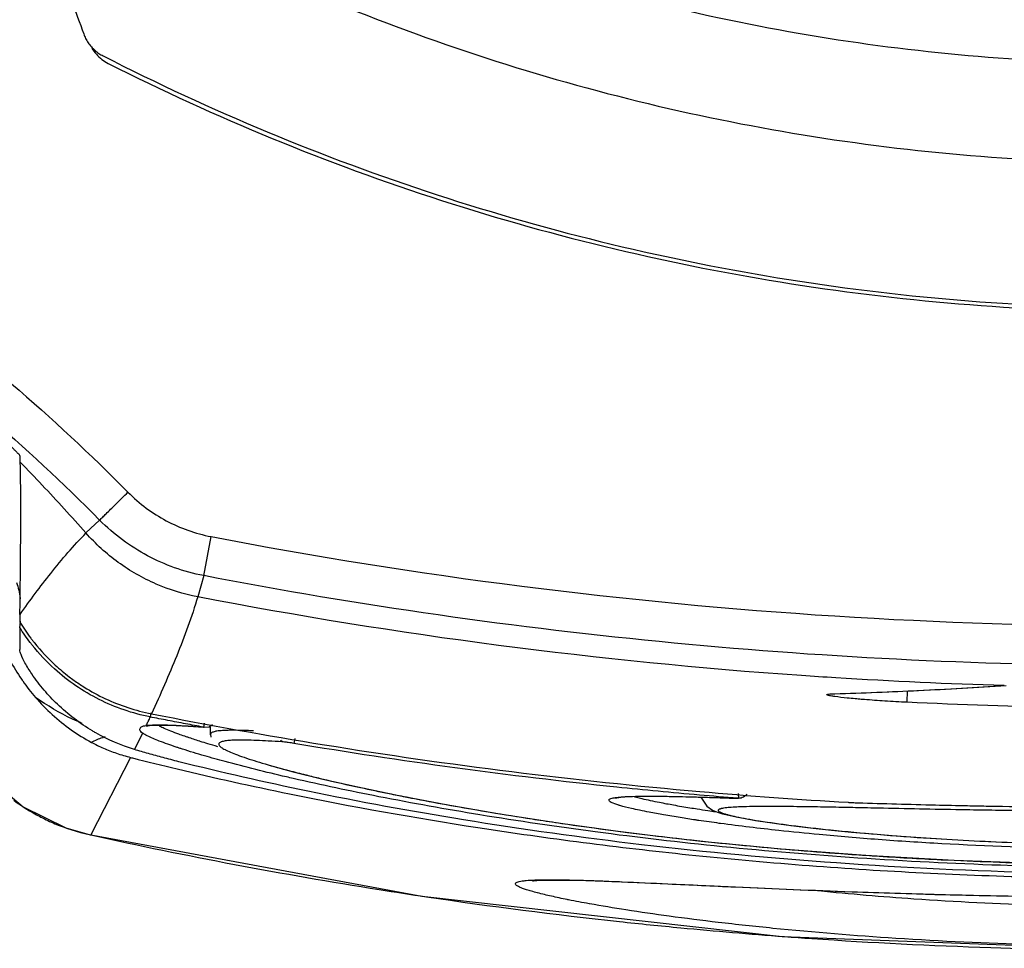
# Model space of a CAD drawing. Units: inches. Extents: x 1.2 to 15.8, y 0.3 to 10.5.
# Drawn here: x 13.2 to 13.3, y 6.4 to 6.5 of the extents above; entities that cross this region are included whole.
import ezdxf

# ---------------------------------------------------------------- set-up
doc = ezdxf.new("R2010")
doc.units = ezdxf.units.IN
doc.header["$LTSCALE"] = 0.935
doc.header["$MEASUREMENT"] = 0
doc.layers.get('0').update_dxf_attribs({"linetype": 'CONTINUOUS'})
doc.styles.get("Standard").update_dxf_attribs({"font": 'txt', "width": 0.8})
doc.dimstyles.new('DIMSTYLE_2', dxfattribs={"dimtxt": 0.1, "dimasz": 0.1875, "dimexe": 0.18, "dimexo": 0.0625, "dimgap": 0.09, "dimtad": 0, "dimtih": 1, "dimtoh": 1, "dimdec": 3, "dimlfac": 2.5, "dimzin": 4, "dimdsep": 46, "dimtxsty": 'STANDARD', "dimblk": 'CLOSED', "dimblk1": 'CLOSED', "dimblk2": 'CLOSED', "dimcen": 0.09, "dimadec": 0, "dimazin": 0, "dimtp": 0.005, "dimtm": 0.005, "dimtfac": 1, "dimtdec": 3, "dimtofl": 0, "dimtmove": 0, "dimatfit": 3, "dimldrblk": 'CLOSED', "dimfxl": 1, "dimtolj": 1, "dimtzin": 4, "dimarcsym": 0})

# ---------------------------------------------------------------- blocks, each defined once
blk = doc.blocks.new('_CLOSED')
at = {"color": 0, "linetype": 'BYBLOCK'}
for p, q in [((0, 0), (-1, 0.16667)), ((-1, 0.16667), (-1, -0.16667)), ((-1, -0.16667), (0, 0)), ((-1, 0), (0, 0))]:
    blk.add_line(p, q, dxfattribs=at)
blk = doc.blocks.new('*D2')
at = {"color": 2, "linetype": 'CONTINUOUS'}
for p, q in [((12.972797, 7.018392), (12.972797, 5.454101)), ((12.972797, 6.958101), (12.972797, 5.454101)), ((12.972797, 5.516601), (12.662797, 5.516601)), ((12.972797, 5.516601), (13.254826, 5.516601))]:
    blk.add_line(p, q, dxfattribs=at)
at = {"color": 2, "linetype": 'CONTINUOUS', "xscale": 0.1875, "yscale": 0.1875, "zscale": 0.1875}
blk.add_blockref('_CLOSED', (12.972797, 5.516601), dxfattribs=at)
at = {"color": 2, "linetype": 'CONTINUOUS', "xscale": 0.1875, "yscale": 0.1875, "zscale": 0.1875, "rotation": 180}
blk.add_blockref('_CLOSED', (12.972797, 5.516601), dxfattribs=at)
at = {"color": 2, "linetype": 'CONTINUOUS'}
for s, width, p in [('0%%d%%p10%%d SHAFT END MARK', 0.804762, (13.304826, 5.466601)), ('(OR KEY) ORIENTATION FOR ', 0.8, (13.304826, 5.316601)), ('RESOLVER ANGLE= 0%%d', 0.792593, (13.304826, 5.166601))]:
    blk.add_text(s, height=0.1, dxfattribs=dict(at, width=width)).set_placement(p)

msp = doc.modelspace()

# ---------------------------------------------------------------- linework, layer by layer
at = {"color": 7, "linetype": 'CONTINUOUS'}
for p, q in [((13.21733, 6.44878), (13.216958, 6.448415)), ((13.218032, 6.449431), (13.21733, 6.44878)), ((13.226245, 6.44505), (13.226839, 6.448128)), ((13.226245, 6.445051), (13.225778, 6.443379)), ((13.285202, 6.436126), (13.289513, 6.436386)), ((13.275857, 6.435731), (13.276005, 6.435727)), ((13.276005, 6.435727), (13.28027, 6.435886)), ((13.28027, 6.435886), (13.285202, 6.436126)), ((13.2817, 6.435066), (13.281743, 6.435958)), ((13.222078, 6.434233), (13.222015, 6.433912)), ((13.222593, 6.43327), (13.223594, 6.433261)), ((13.223594, 6.433261), (13.225014, 6.43319)), ((13.226279, 6.433414), (13.226221, 6.433106)), ((13.221413, 6.432637), (13.220787, 6.431346)), ((13.225014, 6.43319), (13.226309, 6.433094)), ((13.226248, 6.433102), (13.226221, 6.433106)), ((13.226309, 6.433094), (13.226248, 6.433102)), ((13.226781, 6.432505), (13.226781, 6.433094)), ((13.226781, 6.43255), (13.226781, 6.432539)), ((13.226782, 6.43255), (13.22681, 6.432313)), ((13.233418, 6.432202), (13.233354, 6.431825)), ((13.220481, 6.430719), (13.217343, 6.42461)), ((13.231394, 6.430111), (13.233305, 6.429592)), ((13.268386, 6.427885), (13.268411, 6.427494)), ((13.265226, 6.427594), (13.268391, 6.427495)), ((13.26545, 6.427587), (13.265918, 6.426878)), ((13.215373, 6.425158), (13.217212, 6.424631)), ((13.21721, 6.424632), (13.243448, 6.419779)), ((13.21721, 6.424632), (13.217212, 6.424631)), ((13.217212, 6.424631), (13.217343, 6.42461)), ((13.286991, 6.424146), (13.289237, 6.424041)), ((13.254185, 6.421054), (13.254991, 6.421045)), ((13.254991, 6.421045), (13.255222, 6.42104)), ((13.255223, 6.42104), (13.256383, 6.421011)), ((13.256383, 6.421011), (13.258565, 6.420935)), ((13.258565, 6.420935), (13.261041, 6.420831)), ((13.261041, 6.420831), (13.269951, 6.420426))]:
    msp.add_line(p, q, dxfattribs=at)
for points in [[(13.206135, 6.433744), (13.206884, 6.432256), (13.209132, 6.429223), (13.212013, 6.426816), (13.215373, 6.425158)], [(13.221847, 6.43326), (13.221736, 6.433187), (13.221958, 6.433229), (13.222593, 6.43327)], [(13.226247, 6.433102), (13.226671, 6.433144), (13.226939, 6.433326)], [(13.233305, 6.429592), (13.235628, 6.429016), (13.238387, 6.428389), (13.241622, 6.427715), (13.245354, 6.427005), (13.249599, 6.426272), (13.254371, 6.425534)], [(13.269062, 6.42783), (13.268979, 6.42773), (13.268907, 6.427665), (13.268795, 6.427591), (13.268702, 6.427547), (13.268605, 6.427517), (13.268502, 6.427499), (13.268411, 6.427494)], [(13.258725, 6.427532), (13.258698, 6.42752), (13.258802, 6.427544), (13.259142, 6.42759), (13.259695, 6.427628), (13.260454, 6.427653), (13.261413, 6.427661)], [(13.261413, 6.427661), (13.262553, 6.427652), (13.263839, 6.427629), (13.265226, 6.427594)], [(13.265918, 6.426878), (13.266366, 6.426574), (13.266748, 6.426412), (13.267156, 6.426283), (13.267645, 6.426159), (13.268234, 6.426031), (13.268937, 6.425897), (13.269759, 6.425758), (13.270706, 6.425612), (13.271779, 6.425462), (13.272978, 6.425307), (13.274303, 6.425151), (13.275751, 6.424994), (13.277322, 6.424838), (13.279019, 6.424685), (13.280845, 6.424537), (13.28279, 6.424396), (13.284841, 6.424265), (13.286991, 6.424146)], [(13.254371, 6.425534), (13.259665, 6.424812), (13.265473, 6.42413), (13.271759, 6.423517), (13.27843, 6.423002), (13.285409, 6.422609), (13.292655, 6.422355)], [(13.289237, 6.424041), (13.291574, 6.423953), (13.293992, 6.423883), (13.296472, 6.423833)], [(13.252227, 6.421001), (13.252178, 6.42099), (13.252243, 6.420999), (13.252505, 6.421021)], [(13.252505, 6.421021), (13.252928, 6.421041), (13.253492, 6.421053), (13.254185, 6.421054)], [(13.269951, 6.420426), (13.273273, 6.420286), (13.276718, 6.420153), (13.280259, 6.420031), (13.283877, 6.419925), (13.287533, 6.419837), (13.291184, 6.41977), (13.294825, 6.419724), (13.298453, 6.4197), (13.302049, 6.419696), (13.305587, 6.419714), (13.309046, 6.41975), (13.312413, 6.419804), (13.315678, 6.419874), (13.31884, 6.419956), (13.321883, 6.420049), (13.324783, 6.420149), (13.330107, 6.42036)], [(13.243448, 6.419779), (13.271851, 6.416603), (13.300681, 6.415526), (13.329449, 6.416582)]]:
    msp.add_lwpolyline(points, dxfattribs=at)
for points, knots in [([(13.131505, 6.646883), (13.131505, 6.638028), (13.132901, 6.620287), (13.139128, 6.594355), (13.149335, 6.56971), (13.163273, 6.546967), (13.180596, 6.526684), (13.20088, 6.50936), (13.223623, 6.495423), (13.248268, 6.485216), (13.2742, 6.478989), (13.291942, 6.477593), (13.300797, 6.477593)], [0, 0, 0, 0, 0.1, 0.199999, 0.299999, 0.399999, 0.499998, 0.599999, 0.699999, 0.799999, 0.9, 1, 1, 1, 1]), ([(13.139379, 6.646849), (13.13939, 6.638381), (13.140711, 6.621431), (13.146676, 6.59668), (13.156417, 6.573195), (13.169699, 6.551544), (13.186189, 6.532242), (13.205491, 6.515752), (13.227142, 6.502471), (13.250627, 6.492729), (13.275379, 6.486765), (13.292329, 6.485444), (13.300797, 6.485433)], [0, 0, 0, 0, 0.100296, 0.200395, 0.300345, 0.400197, 0.499998, 0.5998, 0.699652, 0.799603, 0.899703, 1, 1, 1, 1]), ([(13.211064, 6.503519), (13.211697, 6.501776), (13.212965, 6.498281), (13.214871, 6.493029), (13.216144, 6.48952), (13.216782, 6.487762)], [0, 0, 0, 0, 0.33197, 0.665299, 1, 1, 1, 1]), ([(13.216782, 6.487762), (13.216825, 6.487642), (13.216929, 6.487403), (13.21713, 6.487062), (13.217295, 6.48685), (13.217384, 6.48675)], [0, 0, 0, 0, 0.322831, 0.659544, 1, 1, 1, 1]), ([(13.217384, 6.48675), (13.217474, 6.486648), (13.217663, 6.486461), (13.217975, 6.486221), (13.218197, 6.48609), (13.218309, 6.486033)], [0, 0, 0, 0, 0.345066, 0.67817, 1, 1, 1, 1]), ([(13.218309, 6.486033), (13.226772, 6.481703), (13.244414, 6.474366), (13.272243, 6.467661), (13.29129, 6.466157), (13.300797, 6.466157)], [0, 0, 0, 0, 0.333333, 0.666666, 1, 1, 1, 1]), ([(13.218714, 6.485442), (13.227167, 6.481167), (13.244754, 6.473937), (13.272442, 6.467344), (13.291361, 6.465868), (13.300797, 6.465868)], [0, 0, 0, 0, 0.334044, 0.66727, 1, 1, 1, 1]), ([(13.20123, 6.467925), (13.202929, 6.466706), (13.206272, 6.464194), (13.212735, 6.458886), (13.217327, 6.454604), (13.220269, 6.451633)], [0, 0, 0, 0, 0.249984, 0.500026, 1, 1, 1, 1]), ([(13.199394, 6.465379), (13.202722, 6.462984), (13.209158, 6.457929), (13.215148, 6.452352), (13.218033, 6.449431)], [0, 0, 0, 0, 0.499655, 1, 1, 1, 1]), ([(13.211758, 6.45452), (13.211754, 6.454567), (13.211641, 6.454627), (13.211535, 6.454763), (13.211371, 6.454916), (13.211182, 6.455106), (13.210959, 6.455321), (13.210801, 6.455474), (13.210717, 6.455555)], [0, 0, 0, 0, 0.097882, 0.214024, 0.366889, 0.55079, 0.762351, 1, 1, 1, 1]), ([(13.211775, 6.453994), (13.211774, 6.454053), (13.211772, 6.45417), (13.211766, 6.454345), (13.21176, 6.454462), (13.211758, 6.45452)], [0, 0, 0, 0, 0.336102, 0.669485, 1, 1, 1, 1]), ([(13.21182, 6.450138), (13.21182, 6.450394), (13.211818, 6.45168), (13.211807, 6.452966), (13.211777, 6.453996)], [0, 0, 0, 0, 0.198863, 1, 1, 1, 1]), ([(13.216958, 6.448415), (13.21639, 6.449059), (13.215251, 6.450327), (13.213524, 6.452187), (13.21236, 6.453399), (13.211777, 6.453996)], [0, 0, 0, 0, 0.338146, 0.671482, 1, 1, 1, 1]), ([(13.218033, 6.449431), (13.218115, 6.44951), (13.218288, 6.449677), (13.218577, 6.449961), (13.218924, 6.450303), (13.219335, 6.450708), (13.219791, 6.451159), (13.220107, 6.451472), (13.220269, 6.451633)], [0, 0, 0, 0, 0.109111, 0.22968, 0.38726, 0.5743, 0.781858, 1, 1, 1, 1]), ([(13.220269, 6.451633), (13.221187, 6.450717), (13.223201, 6.449218), (13.225568, 6.44838), (13.22684, 6.448127)], [0, 0, 0, 0, 0.499891, 1, 1, 1, 1]), ([(13.211754, 6.441987), (13.211774, 6.443639), (13.211807, 6.446356), (13.21182, 6.449073), (13.21182, 6.450138)], [0, 0, 0, 0, 0.607986, 1, 1, 1, 1]), ([(13.226245, 6.445051), (13.224655, 6.445367), (13.221697, 6.446414), (13.219181, 6.448288), (13.218033, 6.449431)], [0, 0, 0, 0, 0.500013, 1, 1, 1, 1]), ([(13.21176, 6.441996), (13.212155, 6.442548), (13.212948, 6.443638), (13.214199, 6.445272), (13.215516, 6.446879), (13.21647, 6.447916), (13.216962, 6.448412)], [0, 0, 0, 0, 0.246459, 0.489012, 0.746695, 1, 1, 1, 1]), ([(13.225778, 6.443379), (13.224653, 6.443595), (13.222442, 6.444278), (13.219432, 6.445996), (13.217718, 6.447554), (13.216958, 6.448415)], [0, 0, 0, 0, 0.332971, 0.666303, 1, 1, 1, 1]), ([(13.22684, 6.448127), (13.243066, 6.44501), (13.275953, 6.440826), (13.32564, 6.440826), (13.358526, 6.44501), (13.374751, 6.448127)], [0, 0, 0, 0, 0.33333, 0.666686, 1, 1, 1, 1]), ([(13.21149, 6.444518), (13.211554, 6.444317), (13.211663, 6.443907), (13.211739, 6.443471), (13.211767, 6.443241), (13.21177, 6.443222)], [0, 0, 0, 0, 0.477736, 0.955902, 1, 1, 1, 1]), ([(13.225775, 6.44338), (13.225537, 6.442597), (13.225016, 6.441039), (13.224128, 6.438731), (13.223161, 6.436437), (13.222476, 6.43492), (13.222125, 6.434162)], [0, 0, 0, 0, 0.247431, 0.496558, 0.747592, 1, 1, 1, 1]), ([(13.276075, 6.436992), (13.275176, 6.437048), (13.258309, 6.43816), (13.241495, 6.440352), (13.225785, 6.443377)], [0, 0, 0, 0, 0.053325, 1, 1, 1, 1]), ([(13.211756, 6.441992), (13.211755, 6.441926), (13.211753, 6.441792), (13.211752, 6.441658), (13.211751, 6.44159)], [0, 0, 0, 0, 0.490434, 1, 1, 1, 1]), ([(13.211746, 6.440961), (13.211748, 6.441054), (13.211784, 6.441224), (13.211795, 6.441395), (13.211801, 6.441474)], [0, 0, 0, 0, 0.544313, 1, 1, 1, 1]), ([(13.211749, 6.441386), (13.212014, 6.440953), (13.212343, 6.44047), (13.212699, 6.440005), (13.212746, 6.439944)], [0, 0, 0, 0, 0.867638, 1, 1, 1, 1]), ([(13.222015, 6.433913), (13.220625, 6.434187), (13.217904, 6.435118), (13.214826, 6.43723), (13.21326, 6.438905), (13.212726, 6.439579)], [0, 0, 0, 0, 0.383647, 0.7679, 1, 1, 1, 1]), ([(13.212903, 6.439746), (13.213402, 6.439125), (13.214278, 6.438189), (13.215381, 6.437267), (13.21615, 6.4367), (13.217077, 6.436079), (13.219038, 6.435011), (13.22087, 6.434408), (13.222125, 6.434161)], [0, 0, 0, 0, 0.217447, 0.348264, 0.39174, 0.478425, 0.65255, 1, 1, 1, 1]), ([(13.212694, 6.437302), (13.2125, 6.437588), (13.212187, 6.438087), (13.211878, 6.438727), (13.211742, 6.439086), (13.211742, 6.439217)], [0, 0, 0, 0, 0.481453, 0.816168, 1, 1, 1, 1]), ([(13.276005, 6.435735), (13.278208, 6.435806), (13.282663, 6.435985), (13.287114, 6.436238), (13.289364, 6.436385)], [0, 0, 0, 0, 0.494296, 1, 1, 1, 1]), ([(13.277844, 6.435321), (13.277767, 6.435327), (13.277479, 6.435353), (13.276862, 6.435413), (13.276215, 6.435486), (13.27574, 6.435559), (13.275563, 6.435595), (13.275472, 6.435616), (13.275417, 6.435637), (13.275377, 6.435651), (13.275375, 6.435677), (13.275401, 6.435687), (13.275434, 6.435697), (13.275516, 6.435711), (13.275618, 6.43572), (13.275743, 6.435727), (13.275817, 6.435729), (13.275857, 6.435731)], [0, 0, 0, 0, 0.077354, 0.289765, 0.619842, 0.730056, 0.770585, 0.801263, 0.822047, 0.833265, 0.837598, 0.844602, 0.856713, 0.874308, 0.926135, 0.960336, 1, 1, 1, 1]), ([(13.212981, 6.435453), (13.213395, 6.434975), (13.21428, 6.434066), (13.215762, 6.432873), (13.216842, 6.432206), (13.217401, 6.431908)], [0, 0, 0, 0, 0.333115, 0.66624, 1, 1, 1, 1]), ([(13.216657, 6.433406), (13.2164, 6.433515), (13.215123, 6.434086), (13.213912, 6.434798), (13.212985, 6.435457)], [0, 0, 0, 0, 0.199376, 1, 1, 1, 1]), ([(13.2817, 6.435066), (13.281114, 6.435094), (13.279991, 6.435156), (13.278706, 6.435248), (13.278006, 6.435306), (13.277844, 6.435321)], [0, 0, 0, 0, 0.454973, 0.873581, 1, 1, 1, 1]), ([(13.319894, 6.435066), (13.315647, 6.434862), (13.307154, 6.43459), (13.294417, 6.434591), (13.285935, 6.434862), (13.2817, 6.435066)], [0, 0, 0, 0, 0.333796, 0.667093, 1, 1, 1, 1]), ([(13.22213, 6.43416), (13.226659, 6.433268), (13.240987, 6.430699), (13.255452, 6.428899), (13.265357, 6.428033)], [0, 0, 0, 0, 0.317192, 1, 1, 1, 1]), ([(13.221413, 6.432637), (13.221323, 6.432707), (13.221125, 6.432851), (13.221319, 6.433201), (13.221558, 6.433212), (13.221698, 6.433239)], [0, 0, 0, 0, 0.344789, 0.568777, 1, 1, 1, 1]), ([(13.221699, 6.433238), (13.221866, 6.433257), (13.222205, 6.433283), (13.222546, 6.433288), (13.222718, 6.433288)], [0, 0, 0, 0, 0.49361, 1, 1, 1, 1]), ([(13.222015, 6.433913), (13.221962, 6.4338), (13.221868, 6.433601), (13.221774, 6.433401), (13.221733, 6.433314)], [0, 0, 0, 0, 0.562729, 1, 1, 1, 1]), ([(13.222718, 6.433288), (13.222771, 6.433288), (13.223275, 6.433286), (13.223779, 6.433267), (13.22423, 6.433243)], [0, 0, 0, 0, 0.103722, 1, 1, 1, 1]), ([(13.22423, 6.433243), (13.224387, 6.433235), (13.224637, 6.43322), (13.224888, 6.433204), (13.224981, 6.433198)], [0, 0, 0, 0, 0.626131, 1, 1, 1, 1]), ([(13.224314, 6.431456), (13.224235, 6.431482), (13.223706, 6.431658), (13.222856, 6.431957), (13.222012, 6.432301), (13.221632, 6.432507), (13.221555, 6.432552)], [0, 0, 0, 0, 0.083455, 0.563526, 0.909936, 1, 1, 1, 1]), ([(13.224382, 6.432513), (13.224344, 6.432527), (13.2241, 6.432614), (13.223683, 6.432771), (13.223178, 6.432978), (13.222881, 6.433115), (13.222755, 6.433178)], [0, 0, 0, 0, 0.068355, 0.44211, 0.760033, 1, 1, 1, 1]), ([(13.225138, 6.433188), (13.225234, 6.433181), (13.225596, 6.433156), (13.225957, 6.433128), (13.226221, 6.433106)], [0, 0, 0, 0, 0.267567, 1, 1, 1, 1]), ([(13.227901, 6.432845), (13.227839, 6.432842), (13.227634, 6.432831), (13.227327, 6.432802), (13.227047, 6.432747), (13.226893, 6.432683), (13.226821, 6.432635), (13.226788, 6.432585), (13.226783, 6.432557), (13.226782, 6.43255)], [0, 0, 0, 0, 0.153937, 0.513217, 0.768256, 0.859038, 0.92844, 0.982718, 1, 1, 1, 1]), ([(13.230157, 6.432814), (13.230032, 6.43282), (13.229635, 6.432838), (13.229008, 6.432857), (13.228381, 6.43286), (13.228026, 6.432851), (13.227901, 6.432845)], [0, 0, 0, 0, 0.166497, 0.528558, 0.833791, 1, 1, 1, 1]), ([(13.217402, 6.431912), (13.217687, 6.432067), (13.218043, 6.432226), (13.218412, 6.432347), (13.218478, 6.432367)], [0, 0, 0, 0, 0.822954, 1, 1, 1, 1]), ([(13.225916, 6.432001), (13.225604, 6.432099), (13.225255, 6.432213), (13.224908, 6.432331), (13.224871, 6.432343)], [0, 0, 0, 0, 0.894016, 1, 1, 1, 1]), ([(13.228571, 6.432073), (13.228499, 6.43207), (13.228283, 6.432058), (13.227968, 6.432028), (13.227691, 6.431973), (13.227538, 6.431909), (13.227467, 6.431861), (13.227426, 6.4318), (13.227428, 6.431733), (13.227444, 6.431695), (13.227455, 6.431677)], [0, 0, 0, 0, 0.163597, 0.485266, 0.713685, 0.795076, 0.857419, 0.906362, 0.952853, 1, 1, 1, 1]), ([(13.227455, 6.431677), (13.227475, 6.431646), (13.227534, 6.431586), (13.227635, 6.431505), (13.227768, 6.431421), (13.227933, 6.43133), (13.228214, 6.431193), (13.228646, 6.431011), (13.229549, 6.430677), (13.230932, 6.430241), (13.232119, 6.42991), (13.232761, 6.429739)], [0, 0, 0, 0, 0.019308, 0.041674, 0.069324, 0.102376, 0.140863, 0.234223, 0.349864, 0.648733, 1, 1, 1, 1]), ([(13.232621, 6.431929), (13.232546, 6.431935), (13.232118, 6.431964), (13.231378, 6.432011), (13.230444, 6.432058), (13.229634, 6.432083), (13.229024, 6.432087), (13.228684, 6.432078), (13.228571, 6.432073)], [0, 0, 0, 0, 0.055827, 0.317368, 0.548371, 0.748236, 0.916727, 1, 1, 1, 1]), ([(13.232621, 6.431929), (13.232548, 6.431942), (13.23244, 6.431982), (13.232344, 6.432046), (13.232312, 6.432072)], [0, 0, 0, 0, 0.643098, 1, 1, 1, 1]), ([(13.233354, 6.431825), (13.233288, 6.431836), (13.233141, 6.43186), (13.232897, 6.431898), (13.232719, 6.43192), (13.232621, 6.431929)], [0, 0, 0, 0, 0.270066, 0.602106, 1, 1, 1, 1]), ([(13.218337, 6.431454), (13.218675, 6.431307), (13.21938, 6.431031), (13.220105, 6.430814), (13.220481, 6.430719)], [0, 0, 0, 0, 0.487529, 1, 1, 1, 1]), ([(13.224285, 6.430384), (13.223868, 6.43049), (13.223064, 6.430699), (13.221897, 6.431019), (13.221149, 6.431235), (13.220786, 6.431344)], [0, 0, 0, 0, 0.356245, 0.686564, 1, 1, 1, 1]), ([(13.292392, 6.42162), (13.28697, 6.421751), (13.276408, 6.42226), (13.261171, 6.423677), (13.247263, 6.425615), (13.2351, 6.427842), (13.227651, 6.42953), (13.224285, 6.430384)], [0, 0, 0, 0, 0.236451, 0.460975, 0.667051, 0.848587, 1, 1, 1, 1]), ([(13.232764, 6.429182), (13.231148, 6.429559), (13.228989, 6.430094), (13.226845, 6.430687), (13.226303, 6.430844)], [0, 0, 0, 0, 0.746417, 1, 1, 1, 1]), ([(13.224153, 6.429811), (13.227094, 6.429107), (13.23496, 6.427373), (13.248394, 6.424978), (13.264867, 6.422867), (13.282579, 6.42148), (13.300933, 6.421023), (13.319272, 6.421496), (13.336946, 6.42289), (13.353353, 6.425006), (13.366712, 6.42739), (13.374524, 6.429113), (13.37744, 6.429811)], [0, 0, 0, 0, 0.058681, 0.156263, 0.264742, 0.380863, 0.500889, 0.620886, 0.736731, 0.844803, 0.941808, 1, 1, 1, 1]), ([(13.232761, 6.429739), (13.232827, 6.429721), (13.233335, 6.429586), (13.233844, 6.429456), (13.234288, 6.429345)], [0, 0, 0, 0, 0.128757, 1, 1, 1, 1]), ([(13.368831, 6.429183), (13.368523, 6.429111), (13.365952, 6.428518), (13.360702, 6.427422), (13.352697, 6.426006), (13.343627, 6.424683), (13.333663, 6.423547), (13.323019, 6.422675), (13.313804, 6.422223), (13.302439, 6.421946), (13.291042, 6.42205), (13.277993, 6.422713), (13.267335, 6.423605), (13.257399, 6.424757), (13.248371, 6.426091), (13.24043, 6.427512), (13.235359, 6.428581), (13.23294, 6.429141), (13.232764, 6.429182)], [0, 0, 0, 0, 0.006922, 0.057722, 0.117344, 0.184791, 0.258268, 0.336769, 0.418463, 0.460129, 0.585534, 0.667761, 0.74599, 0.819537, 0.886623, 0.945651, 0.996056, 1, 1, 1, 1]), ([(13.234485, 6.429296), (13.234841, 6.429208), (13.236209, 6.428876), (13.238336, 6.428395), (13.240529, 6.427935), (13.241706, 6.4277), (13.242125, 6.427617)], [0, 0, 0, 0, 0.140783, 0.539688, 0.836457, 1, 1, 1, 1]), ([(13.242398, 6.427564), (13.242712, 6.427502), (13.24485, 6.427089), (13.248094, 6.426511), (13.251033, 6.42604), (13.252137, 6.425869)], [0, 0, 0, 0, 0.096994, 0.660843, 1, 1, 1, 1]), ([(13.259047, 6.426929), (13.25902, 6.426937), (13.258792, 6.427008), (13.258512, 6.427109), (13.258245, 6.427242), (13.258161, 6.427397), (13.258423, 6.427519), (13.25873, 6.427563), (13.259008, 6.42759), (13.259166, 6.427603)], [0, 0, 0, 0, 0.04178, 0.35518, 0.440626, 0.487766, 0.575674, 0.76512, 1, 1, 1, 1]), ([(13.259744, 6.427639), (13.259775, 6.42764), (13.260405, 6.427668), (13.261298, 6.427668), (13.262286, 6.427659), (13.262686, 6.427654), (13.262793, 6.427652)], [0, 0, 0, 0, 0.030036, 0.606905, 0.894386, 1, 1, 1, 1]), ([(13.260365, 6.427581), (13.260508, 6.427544), (13.260864, 6.427458), (13.261464, 6.427323), (13.262294, 6.427153), (13.263339, 6.426959), (13.264337, 6.42679), (13.26496, 6.426691), (13.265156, 6.42666)], [0, 0, 0, 0, 0.091117, 0.224836, 0.378164, 0.612062, 0.878103, 1, 1, 1, 1]), ([(13.263351, 6.427642), (13.263381, 6.427641), (13.264144, 6.427626), (13.265344, 6.427594), (13.266901, 6.427546), (13.267724, 6.427518), (13.268111, 6.427506)], [0, 0, 0, 0, 0.018706, 0.480817, 0.756294, 1, 1, 1, 1]), ([(13.277048, 6.427179), (13.277087, 6.427177), (13.277203, 6.427171), (13.277393, 6.427161), (13.277613, 6.427151), (13.277756, 6.427146), (13.277825, 6.427144)], [0, 0, 0, 0, 0.150855, 0.449205, 0.734535, 1, 1, 1, 1]), ([(13.277825, 6.427144), (13.279859, 6.427081), (13.282741, 6.427), (13.285624, 6.426935), (13.286471, 6.426917)], [0, 0, 0, 0, 0.705994, 1, 1, 1, 1]), ([(13.288681, 6.426874), (13.29157, 6.426822), (13.296203, 6.426767), (13.301416, 6.42676), (13.305454, 6.426777), (13.30831, 6.426803), (13.312767, 6.426867), (13.317536, 6.426963), (13.321742, 6.427081), (13.323768, 6.427144)], [0, 0, 0, 0, 0.247004, 0.396094, 0.445652, 0.592217, 0.640291, 0.826661, 1, 1, 1, 1]), ([(13.212936, 6.426267), (13.213091, 6.426181), (13.213607, 6.425903), (13.214137, 6.425655), (13.214514, 6.425496)], [0, 0, 0, 0, 0.302749, 1, 1, 1, 1]), ([(13.265005, 6.425788), (13.264608, 6.425847), (13.263774, 6.425975), (13.262559, 6.426177), (13.261492, 6.426371), (13.260645, 6.42654), (13.259872, 6.426711), (13.25935, 6.426837), (13.259047, 6.426929)], [0, 0, 0, 0, 0.198627, 0.416861, 0.608707, 0.73445, 0.844094, 1, 1, 1, 1]), ([(13.265156, 6.42666), (13.265437, 6.426616), (13.265917, 6.426543), (13.266397, 6.426472), (13.266596, 6.426443)], [0, 0, 0, 0, 0.586376, 1, 1, 1, 1]), ([(13.267831, 6.426782), (13.267796, 6.426779), (13.267595, 6.426763), (13.267334, 6.426737), (13.267087, 6.426691), (13.266986, 6.426664), (13.26692, 6.426642), (13.266864, 6.426616), (13.266819, 6.426584), (13.266802, 6.42654), (13.266823, 6.426495), (13.266868, 6.426456), (13.266974, 6.426391), (13.267138, 6.426327), (13.267363, 6.426255), (13.267559, 6.426201), (13.267688, 6.426169), (13.267733, 6.426158)], [0, 0, 0, 0, 0.050152, 0.287591, 0.372985, 0.407522, 0.436804, 0.471332, 0.495843, 0.513977, 0.533401, 0.560738, 0.598684, 0.709795, 0.811066, 0.934237, 1, 1, 1, 1]), ([(13.27535, 6.4268), (13.275038, 6.426806), (13.27398, 6.426824), (13.272296, 6.426848), (13.27058, 6.426857), (13.269324, 6.426845), (13.268501, 6.426822), (13.268023, 6.426796), (13.267831, 6.426782)], [0, 0, 0, 0, 0.124432, 0.422287, 0.671648, 0.809109, 0.92327, 1, 1, 1, 1]), ([(13.277039, 6.426767), (13.276724, 6.426773), (13.276161, 6.426785), (13.275598, 6.426795), (13.27535, 6.4268)], [0, 0, 0, 0, 0.560363, 1, 1, 1, 1]), ([(13.288676, 6.426545), (13.287898, 6.426556), (13.284953, 6.426604), (13.281333, 6.426677), (13.278491, 6.426737), (13.277817, 6.426751)], [0, 0, 0, 0, 0.214911, 0.813631, 1, 1, 1, 1]), ([(13.286471, 6.426917), (13.286706, 6.426912), (13.287443, 6.426897), (13.288179, 6.426883), (13.288681, 6.426874)], [0, 0, 0, 0, 0.31931, 1, 1, 1, 1]), ([(13.323776, 6.426752), (13.321877, 6.426713), (13.318462, 6.426638), (13.313431, 6.426549), (13.308623, 6.426486), (13.303641, 6.426451), (13.298591, 6.426449), (13.293599, 6.42648), (13.290296, 6.426521), (13.288676, 6.426545)], [0, 0, 0, 0, 0.162328, 0.291977, 0.429988, 0.573312, 0.717705, 0.861584, 1, 1, 1, 1]), ([(13.252995, 6.425739), (13.253651, 6.42564), (13.256531, 6.425216), (13.260433, 6.424702), (13.263683, 6.424327), (13.264701, 6.424215)], [0, 0, 0, 0, 0.168621, 0.739687, 1, 1, 1, 1]), ([(13.266985, 6.425509), (13.266954, 6.425514), (13.266383, 6.42559), (13.265723, 6.425682), (13.265095, 6.425775), (13.265005, 6.425788)], [0, 0, 0, 0, 0.047255, 0.86371, 1, 1, 1, 1]), ([(13.31003, 6.423603), (13.308814, 6.423565), (13.303876, 6.423442), (13.295338, 6.423443), (13.286345, 6.423774), (13.279536, 6.424218), (13.275253, 6.424578), (13.27111, 6.424995), (13.268515, 6.425304), (13.266985, 6.425509)], [0, 0, 0, 0, 0.084591, 0.343569, 0.593727, 0.710393, 0.818201, 0.892632, 1, 1, 1, 1]), ([(13.267733, 6.426158), (13.267787, 6.426145), (13.267954, 6.426105), (13.268393, 6.426009), (13.269109, 6.425872), (13.270543, 6.425633), (13.272748, 6.425328), (13.27585, 6.424974), (13.279511, 6.424633), (13.284439, 6.424268), (13.290235, 6.423975), (13.29464, 6.423861), (13.296732, 6.42383)], [0, 0, 0, 0, 0.005723, 0.017736, 0.046253, 0.080778, 0.167496, 0.275507, 0.40232, 0.546204, 0.784457, 1, 1, 1, 1]), ([(13.217343, 6.42461), (13.224876, 6.422947), (13.233698, 6.421277), (13.242569, 6.419916), (13.243815, 6.419731)], [0, 0, 0, 0, 0.85959, 1, 1, 1, 1]), ([(13.265116, 6.42417), (13.267618, 6.423897), (13.271407, 6.423531), (13.275951, 6.423173), (13.277988, 6.423031), (13.278738, 6.422982)], [0, 0, 0, 0, 0.55213, 0.835025, 1, 1, 1, 1]), ([(13.279165, 6.422954), (13.280909, 6.422841), (13.285368, 6.422588), (13.290086, 6.422416), (13.293059, 6.422346), (13.293313, 6.422341)], [0, 0, 0, 0, 0.37016, 0.946167, 1, 1, 1, 1]), ([(13.252563, 6.42004), (13.252557, 6.420041), (13.252399, 6.420082), (13.252112, 6.42016), (13.251725, 6.420276), (13.251407, 6.420385), (13.251159, 6.420484), (13.250977, 6.420578), (13.250863, 6.420657), (13.250799, 6.42075), (13.250848, 6.420844), (13.250964, 6.420897), (13.251135, 6.420948), (13.251377, 6.420988), (13.251565, 6.421009), (13.251672, 6.421019), (13.251676, 6.421019)], [0, 0, 0, 0, 0.006228, 0.171076, 0.312316, 0.429585, 0.523077, 0.593351, 0.641693, 0.672137, 0.69869, 0.739699, 0.801898, 0.887156, 0.995948, 1, 1, 1, 1]), ([(13.252225, 6.421054), (13.252313, 6.421058), (13.252489, 6.421064), (13.252665, 6.421069), (13.252754, 6.421071)], [0, 0, 0, 0, 0.496195, 1, 1, 1, 1]), ([(13.252754, 6.421071), (13.253029, 6.421076), (13.253544, 6.42108), (13.25406, 6.421075), (13.2543, 6.421072)], [0, 0, 0, 0, 0.533792, 1, 1, 1, 1]), ([(13.257469, 6.420986), (13.257788, 6.420974), (13.258373, 6.420951), (13.258959, 6.420927), (13.259226, 6.420916)], [0, 0, 0, 0, 0.544274, 1, 1, 1, 1]), ([(13.259226, 6.420916), (13.260431, 6.420866), (13.263402, 6.42073), (13.269451, 6.420446), (13.275418, 6.420195), (13.28198, 6.419975), (13.287907, 6.419818), (13.296455, 6.419689), (13.303878, 6.419689), (13.311261, 6.419778), (13.317193, 6.419902), (13.324972, 6.420145), (13.332693, 6.420468), (13.33812, 6.420729), (13.340468, 6.420834)], [0, 0, 0, 0, 0.044527, 0.109777, 0.223482, 0.264946, 0.352091, 0.442288, 0.580489, 0.626017, 0.714789, 0.799477, 0.913233, 1, 1, 1, 1]), ([(13.254902, 6.419512), (13.254485, 6.419596), (13.253703, 6.419761), (13.252925, 6.419945), (13.252563, 6.42004)], [0, 0, 0, 0, 0.532199, 1, 1, 1, 1]), ([(13.274712, 6.420218), (13.277214, 6.419966), (13.283028, 6.419478), (13.290584, 6.419101), (13.297364, 6.418952), (13.304269, 6.418931), (13.311092, 6.419103), (13.317752, 6.419461), (13.322275, 6.419788), (13.325148, 6.420046), (13.326448, 6.420174)], [0, 0, 0, 0, 0.145599, 0.337736, 0.437924, 0.538224, 0.737477, 0.832982, 0.924386, 1, 1, 1, 1]), ([(13.256671, 6.419177), (13.256659, 6.419179), (13.256107, 6.419278), (13.255517, 6.419389), (13.25494, 6.419504), (13.254902, 6.419512)], [0, 0, 0, 0, 0.020054, 0.934915, 1, 1, 1, 1]), ([(13.346609, 6.419495), (13.345771, 6.419328), (13.34391, 6.418989), (13.339525, 6.418293), (13.332898, 6.41745), (13.325589, 6.416771), (13.319038, 6.416329), (13.311872, 6.41597), (13.304532, 6.415797), (13.297104, 6.415819), (13.28981, 6.415969), (13.281143, 6.416372), (13.27291, 6.417039), (13.266955, 6.417683), (13.263091, 6.41817), (13.25971, 6.41866), (13.257623, 6.419006), (13.256671, 6.419177)], [0, 0, 0, 0, 0.02838, 0.062843, 0.147467, 0.250205, 0.306599, 0.365533, 0.488503, 0.550406, 0.612239, 0.730804, 0.838516, 0.886548, 0.929722, 0.967871, 1, 1, 1, 1]), ([(13.259019, 6.417782), (13.260632, 6.417607), (13.264964, 6.417166), (13.269303, 6.416799), (13.272028, 6.416596)], [0, 0, 0, 0, 0.372459, 1, 1, 1, 1]), ([(13.274184, 6.416442), (13.278889, 6.41612), (13.287718, 6.415676), (13.300667, 6.415466), (13.317085, 6.415721), (13.330672, 6.416577), (13.340121, 6.417522), (13.341424, 6.417659)], [0, 0, 0, 0, 0.210076, 0.393795, 0.576957, 0.941618, 1, 1, 1, 1])]:
    msp.add_open_spline(points, degree=3, knots=knots, dxfattribs=at)
for points in [[(13.217429, 6.486642), (13.21753, 6.486472), (13.217647, 6.486312), (13.217778, 6.486164)], [(13.217778, 6.486164), (13.217909, 6.486017), (13.218054, 6.485881), (13.21821, 6.48576)], [(13.21821, 6.48576), (13.218368, 6.485638), (13.218537, 6.485531), (13.218714, 6.485442)], [(13.375349, 6.445051), (13.350834, 6.440339), (13.300797, 6.435564), (13.250759, 6.440339), (13.226245, 6.445051)], [(13.211746, 6.440961), (13.211745, 6.440766), (13.211742, 6.440572), (13.21174, 6.440377)], [(13.21257, 6.439778), (13.212277, 6.44016), (13.212002, 6.440555), (13.211746, 6.440961)], [(13.211751, 6.44159), (13.211751, 6.441522), (13.21175, 6.441454), (13.211749, 6.441386)], [(13.21174, 6.440377), (13.211739, 6.440184), (13.211738, 6.43999), (13.211739, 6.439796)], [(13.211739, 6.439796), (13.211739, 6.439603), (13.211741, 6.43941), (13.211742, 6.439217)], [(13.212726, 6.439579), (13.212673, 6.439645), (13.212621, 6.439711), (13.21257, 6.439778)], [(13.212746, 6.439944), (13.212798, 6.439878), (13.21285, 6.439812), (13.212903, 6.439746)], [(13.210966, 6.438372), (13.211241, 6.437865), (13.211542, 6.437372), (13.211869, 6.436896)], [(13.213662, 6.436027), (13.213316, 6.436435), (13.212992, 6.43686), (13.212694, 6.437302)], [(13.211869, 6.436896), (13.211903, 6.436846), (13.211938, 6.436796), (13.211972, 6.436747)], [(13.211972, 6.436747), (13.212287, 6.436299), (13.212624, 6.435866), (13.212981, 6.435453)], [(13.289364, 6.436385), (13.284932, 6.436513), (13.280502, 6.436715), (13.276075, 6.436992)], [(13.214706, 6.434918), (13.21434, 6.43527), (13.213991, 6.435641), (13.213662, 6.436027)], [(13.275857, 6.435731), (13.275906, 6.435732), (13.275955, 6.435734), (13.276005, 6.435735)], [(13.21747, 6.432808), (13.216471, 6.433403), (13.215544, 6.434113), (13.214706, 6.434918)], [(13.221733, 6.433314), (13.221722, 6.433289), (13.22171, 6.433264), (13.221698, 6.433239)], [(13.223416, 6.433639), (13.222949, 6.433729), (13.222482, 6.43382), (13.222015, 6.433912)], [(13.224818, 6.43337), (13.224351, 6.433459), (13.223883, 6.433548), (13.223416, 6.433639)], [(13.226221, 6.433106), (13.225753, 6.433193), (13.225286, 6.433281), (13.224818, 6.43337)], [(13.224981, 6.433198), (13.225033, 6.433195), (13.225086, 6.433191), (13.225138, 6.433188)], [(13.217727, 6.432658), (13.217641, 6.432707), (13.217555, 6.432757), (13.21747, 6.432808)], [(13.220787, 6.431346), (13.219724, 6.431664), (13.218694, 6.432107), (13.217727, 6.432658)], [(13.221555, 6.432552), (13.221507, 6.432579), (13.22146, 6.432608), (13.221413, 6.432637)], [(13.224871, 6.432343), (13.224708, 6.432399), (13.224545, 6.432455), (13.224382, 6.432513)], [(13.217401, 6.431908), (13.217707, 6.431745), (13.218019, 6.431594), (13.218337, 6.431454)], [(13.225975, 6.431982), (13.225955, 6.431988), (13.225936, 6.431995), (13.225916, 6.432001)], [(13.226569, 6.431799), (13.226371, 6.431859), (13.226173, 6.43192), (13.225975, 6.431982)], [(13.227354, 6.431566), (13.227092, 6.431642), (13.22683, 6.43172), (13.226569, 6.431799)], [(13.258804, 6.428375), (13.250287, 6.429257), (13.241795, 6.430408), (13.233354, 6.431825)], [(13.224563, 6.431375), (13.22448, 6.431402), (13.224397, 6.431429), (13.224314, 6.431456)], [(13.226303, 6.430844), (13.22572, 6.431013), (13.22514, 6.431189), (13.224563, 6.431375)], [(13.220481, 6.430718), (13.220532, 6.430705), (13.220583, 6.430692), (13.220634, 6.430679)], [(13.220634, 6.430679), (13.221805, 6.430381), (13.222978, 6.430092), (13.224153, 6.429811)], [(13.234288, 6.429345), (13.234317, 6.429338), (13.234346, 6.429331), (13.234374, 6.429324)], [(13.234374, 6.429324), (13.234411, 6.429314), (13.234448, 6.429305), (13.234485, 6.429296)], [(13.26533, 6.427751), (13.263153, 6.427942), (13.260978, 6.428149), (13.258804, 6.428375)], [(13.265357, 6.428033), (13.26925, 6.427693), (13.273148, 6.427409), (13.277048, 6.42718)], [(13.211263, 6.427346), (13.211797, 6.426952), (13.212357, 6.426592), (13.212936, 6.426267)], [(13.242125, 6.427617), (13.242216, 6.427599), (13.242307, 6.427582), (13.242398, 6.427564)], [(13.259166, 6.427603), (13.259241, 6.427609), (13.259316, 6.427614), (13.259392, 6.427619)], [(13.259392, 6.427619), (13.259431, 6.427622), (13.25947, 6.427624), (13.259509, 6.427627)], [(13.259509, 6.427627), (13.259587, 6.427631), (13.259666, 6.427635), (13.259744, 6.427639)], [(13.260209, 6.427622), (13.260261, 6.427608), (13.260313, 6.427594), (13.260365, 6.427581)], [(13.262793, 6.427652), (13.262979, 6.427649), (13.263165, 6.427645), (13.263351, 6.427642)], [(13.268355, 6.427498), (13.267346, 6.427579), (13.266338, 6.427663), (13.26533, 6.427751)], [(13.268111, 6.427506), (13.268192, 6.427503), (13.268273, 6.4275), (13.268355, 6.427497)], [(13.277817, 6.426751), (13.277558, 6.426756), (13.277299, 6.426762), (13.277039, 6.426767)], [(13.214514, 6.425496), (13.215385, 6.425128), (13.216289, 6.424839), (13.217213, 6.424637)], [(13.252137, 6.425869), (13.252423, 6.425825), (13.252709, 6.425782), (13.252995, 6.425739)], [(13.217213, 6.424637), (13.217257, 6.424628), (13.2173, 6.424619), (13.217343, 6.42461)], [(13.264701, 6.424215), (13.264839, 6.4242), (13.264978, 6.424185), (13.265116, 6.42417)], [(13.278738, 6.422982), (13.27888, 6.422973), (13.279022, 6.422963), (13.279165, 6.422954)], [(13.251676, 6.421019), (13.251859, 6.421036), (13.252042, 6.421047), (13.252225, 6.421054)], [(13.2543, 6.421072), (13.254513, 6.421069), (13.254725, 6.421066), (13.254938, 6.421061)], [(13.254938, 6.421061), (13.255033, 6.421059), (13.255128, 6.421057), (13.255223, 6.421055)], [(13.255223, 6.421055), (13.255548, 6.421048), (13.255874, 6.421039), (13.256199, 6.421029)], [(13.256199, 6.421029), (13.256622, 6.421016), (13.257046, 6.421002), (13.257469, 6.420986)], [(13.243815, 6.419731), (13.24887, 6.418981), (13.253939, 6.418331), (13.259019, 6.417782)], [(13.272028, 6.416596), (13.272746, 6.416543), (13.273465, 6.416492), (13.274184, 6.416442)]]:
    msp.add_open_spline(points, degree=3, dxfattribs=at)

# ---------------------------------------------------------------- dimensions: what is measured, and where the dimension line sits
at = {"color": 2, "linetype": 'CONTINUOUS'}
dim = msp.add_linear_dim(base=(12.972797, 5.516601), p1=(12.972797, 6.958101), p2=(12.972797, 7.018392), text='0%%d%%p10%%d SHAFT END MARK\\P(OR KEY) ORIENTATION FOR \\PRESOLVER ANGLE= 0%%d', dimstyle='DIMSTYLE_2', dxfattribs=at)
dim.commit()
dim.dimension.update_dxf_attribs({"geometry": '*D2', "text_midpoint": (14.304826, 5.366601), "dimtype": 160})

doc.saveas('drawing.dxf')
